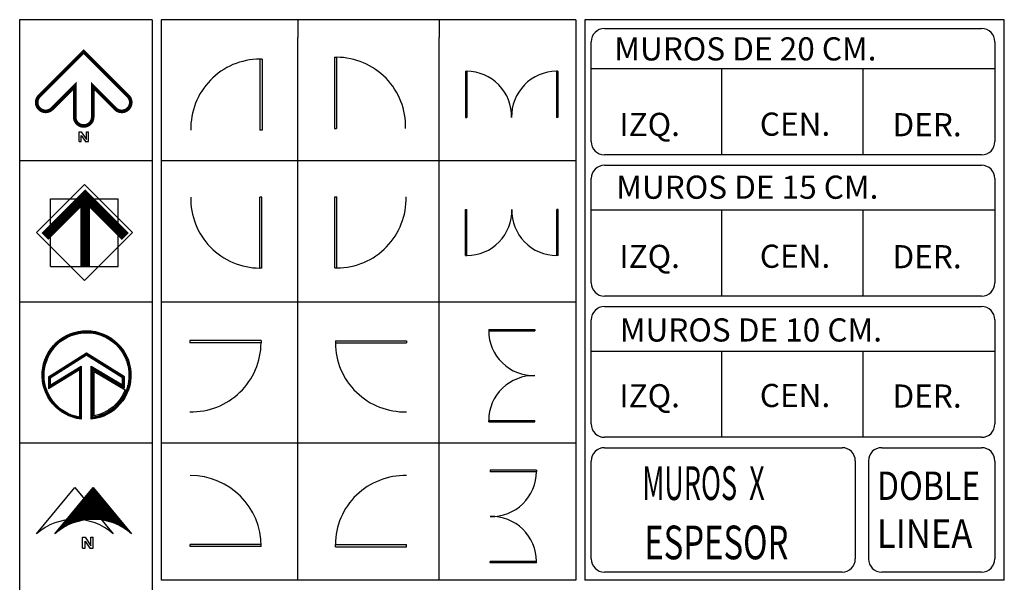
# Model space of a CAD drawing. Units: millimetres. Extents: x 191.11 to 194.99, y 132.14 to 136.04.
# Drawn here: x 193.9 to 194.97, y 135.21 to 135.83 of the extents above; entities that cross this region are included whole.
import ezdxf

# ---------------------------------------------------------------- set-up
doc = ezdxf.new("R2010")
doc.units = ezdxf.units.MM
doc.layers.add('BLACK', color=7, linetype='Continuous')
doc.layers.add('GRAY', color=4, linetype='Continuous')
doc.styles.add('ROMANS', font='romans', dxfattribs={"height": 0.106463})

# ---------------------------------------------------------------- blocks, each defined once
blk = doc.blocks.new('32946305')
for p, q in [((0, -0.5), (0, 0)), ((0, 0), (0.015, 0)), ((0.015, -0.5), (0.015, 0)), ((0.985, -0.5), (0.985, 0)), ((1, 0), (0.985, 0)), ((1, -0.5), (1, 0)), ((0, -0.5), (0.015, -0.5)), ((1, -0.5), (0.985, -0.5))]:
    blk.add_line(p, q)
for centre, start, end in [((0.013, -0.013), 270.2616, 1.4833), ((0.987, -0.013), 178.5167, 269.7384)]:
    blk.add_arc(centre, 0.487, start, end)
blk = doc.blocks.new('03485792')
for p, q in [((0, 0.5), (0.015, 0.5)), ((0, 0.5), (0, 0)), ((0.015, 0.5), (0.015, 0)), ((1, 0.5), (0.985, 0.5)), ((0.985, 0.5), (0.985, 0)), ((1, 0.5), (1, 0)), ((0, 0), (0.015, 0)), ((1, 0), (0.985, 0))]:
    blk.add_line(p, q)
for centre, start, end in [((0.013, 0.013), 358.5167, 89.7384), ((0.987, 0.013), 90.2392, 181.4799)]:
    blk.add_arc(centre, 0.487, start, end)
blk = doc.blocks.new('49007039')
for p, q in [((0, -1), (0, 0)), ((0, 0), (0.03, 0)), ((0.03, -1), (0.03, 0)), ((0, -1), (0.03, -1))]:
    blk.add_line(p, q)
blk.add_arc((0.026, -0.025), 0.975, 270.2616, 1.4833)
blk = doc.blocks.new('52632988')
for p, q in [((-0.03, -1), (-0.03, 0)), ((0, 0), (-0.03, 0)), ((0, -1), (0, 0)), ((0, -1), (-0.03, -1))]:
    blk.add_line(p, q)
blk.add_arc((-0.026, -0.025), 0.974, 178.5201, 269.7608)
blk = doc.blocks.new('75851034')
for p, q in [((-1.344, 0.935), (0.004, 2.283)), ((0.004, 2.283), (1.353, 0.935)), ((-0.949, 1.888), (0.958, 1.888)), ((-0.949, -0.019), (-0.949, 1.888)), ((0.958, -0.019), (0.958, 1.888)), ((-1.344, 0.935), (0.004, -0.413)), ((0.004, -0.413), (1.353, 0.935)), ((-0.949, -0.019), (0.958, -0.019))]:
    blk.add_line(p, q)
at = {"const_width": 0.277}
for points in [[(-1.104, 0.827), (0.026, 1.957), (1.157, 0.826)], [(0.026, 1.957), (0.026, -0.014)]]:
    blk.add_lwpolyline(points, dxfattribs=at)
blk = doc.blocks.new('*X244')
at = {"color": 0}
for p, q in [((42.625, 19.976), (42.625, 20.774)), ((42.638, 19.976), (42.638, 20.789)), ((42.65, 19.977), (42.65, 20.804)), ((42.663, 19.977), (42.663, 20.819)), ((42.675, 19.978), (42.675, 20.834)), ((42.688, 19.978), (42.688, 20.85)), ((42.7, 19.978), (42.7, 20.865)), ((42.713, 19.978), (42.713, 20.87)), ((42.725, 19.978), (42.725, 20.855)), ((42.737, 19.978), (42.737, 20.84)), ((42.75, 19.978), (42.75, 20.825)), ((42.763, 19.977), (42.763, 20.81)), ((42.775, 19.977), (42.775, 20.795)), ((42.788, 19.976), (42.788, 20.78)), ((42.8, 19.976), (42.8, 20.765)), ((42.388, 19.945), (42.388, 20.485)), ((42.4, 19.948), (42.4, 20.5)), ((42.413, 19.95), (42.413, 20.516)), ((42.425, 19.952), (42.425, 20.531)), ((42.438, 19.954), (42.438, 20.546)), ((42.45, 19.957), (42.45, 20.561)), ((42.463, 19.959), (42.463, 20.576)), ((42.475, 19.96), (42.475, 20.592)), ((42.487, 19.962), (42.487, 20.607)), ((42.5, 19.964), (42.5, 20.622)), ((42.513, 19.966), (42.513, 20.637)), ((42.525, 19.967), (42.525, 20.652)), ((42.538, 19.968), (42.538, 20.667)), ((42.55, 19.97), (42.55, 20.683)), ((42.562, 19.971), (42.562, 20.698)), ((42.575, 19.972), (42.575, 20.713)), ((42.588, 19.973), (42.588, 20.728)), ((42.6, 19.974), (42.6, 20.743)), ((42.612, 19.975), (42.612, 20.759)), ((42.812, 19.975), (42.812, 20.75)), ((42.825, 19.974), (42.825, 20.735)), ((42.838, 19.973), (42.838, 20.72)), ((42.85, 19.972), (42.85, 20.705)), ((42.862, 19.971), (42.862, 20.69)), ((42.875, 19.97), (42.875, 20.675)), ((42.888, 19.969), (42.888, 20.66)), ((42.9, 19.967), (42.9, 20.645)), ((42.913, 19.966), (42.913, 20.63)), ((42.925, 19.964), (42.925, 20.615)), ((42.938, 19.963), (42.938, 20.6)), ((42.95, 19.961), (42.95, 20.585)), ((42.963, 19.959), (42.963, 20.569)), ((42.975, 19.957), (42.975, 20.554)), ((42.987, 19.955), (42.987, 20.539)), ((43, 19.953), (43, 20.524)), ((43.013, 19.951), (43.013, 20.509)), ((43.025, 19.948), (43.025, 20.494)), ((42.163, 19.882), (42.163, 20.212)), ((42.175, 19.887), (42.175, 20.227)), ((42.188, 19.891), (42.188, 20.242)), ((42.2, 19.895), (42.2, 20.257)), ((42.213, 19.899), (42.213, 20.273)), ((42.225, 19.903), (42.225, 20.288)), ((42.237, 19.907), (42.237, 20.303)), ((42.25, 19.911), (42.25, 20.318)), ((42.263, 19.914), (42.263, 20.333)), ((42.275, 19.918), (42.275, 20.349)), ((42.288, 19.921), (42.288, 20.364)), ((42.3, 19.925), (42.3, 20.379)), ((42.312, 19.928), (42.312, 20.394)), ((42.325, 19.931), (42.325, 20.409)), ((42.338, 19.934), (42.338, 20.424)), ((42.35, 19.937), (42.35, 20.44)), ((42.362, 19.94), (42.362, 20.455)), ((42.375, 19.942), (42.375, 20.47)), ((43.038, 19.946), (43.038, 20.479)), ((43.05, 19.943), (43.05, 20.464)), ((43.062, 19.941), (43.062, 20.449)), ((43.075, 19.938), (43.075, 20.434)), ((43.088, 19.935), (43.088, 20.419)), ((43.1, 19.932), (43.1, 20.404)), ((43.112, 19.929), (43.112, 20.389)), ((43.125, 19.926), (43.125, 20.374)), ((43.138, 19.922), (43.138, 20.359)), ((43.15, 19.919), (43.15, 20.344)), ((43.163, 19.916), (43.163, 20.329)), ((43.175, 19.912), (43.175, 20.314)), ((43.188, 19.908), (43.188, 20.299)), ((43.2, 19.904), (43.2, 20.284)), ((43.213, 19.9), (43.213, 20.269)), ((43.225, 19.896), (43.225, 20.254)), ((43.237, 19.892), (43.237, 20.239)), ((43.25, 19.888), (43.25, 20.224)), ((43.263, 19.884), (43.263, 20.209)), ((41.938, 19.782), (41.938, 19.939)), ((41.95, 19.789), (41.95, 19.954)), ((41.963, 19.795), (41.963, 19.969)), ((41.975, 19.802), (41.975, 19.984)), ((41.987, 19.808), (41.987, 19.999)), ((42, 19.814), (42, 20.014)), ((42.013, 19.82), (42.013, 20.03)), ((42.025, 19.826), (42.025, 20.045)), ((42.038, 19.832), (42.038, 20.06)), ((42.05, 19.837), (42.05, 20.075)), ((42.062, 19.843), (42.062, 20.09)), ((42.075, 19.848), (42.075, 20.106)), ((42.088, 19.853), (42.088, 20.121)), ((42.1, 19.858), (42.1, 20.136)), ((42.112, 19.863), (42.112, 20.151)), ((42.125, 19.868), (42.125, 20.166)), ((42.138, 19.873), (42.138, 20.182)), ((42.15, 19.878), (42.15, 20.197)), ((43.275, 19.879), (43.275, 20.194)), ((43.288, 19.874), (43.288, 20.179)), ((43.3, 19.87), (43.3, 20.164)), ((43.312, 19.865), (43.312, 20.149)), ((43.325, 19.86), (43.325, 20.134)), ((43.338, 19.855), (43.338, 20.119)), ((43.35, 19.85), (43.35, 20.104)), ((43.362, 19.844), (43.362, 20.089)), ((43.375, 19.839), (43.375, 20.074)), ((43.388, 19.833), (43.388, 20.059)), ((43.4, 19.828), (43.4, 20.044)), ((43.413, 19.822), (43.413, 20.029)), ((43.425, 19.816), (43.425, 20.014)), ((43.438, 19.81), (43.438, 19.999)), ((43.45, 19.804), (43.45, 19.984)), ((43.463, 19.797), (43.463, 19.969)), ((43.475, 19.791), (43.475, 19.954)), ((43.487, 19.784), (43.487, 19.939)), ((41.713, 19.636), (41.713, 19.665)), ((41.725, 19.645), (41.725, 19.68)), ((41.737, 19.655), (41.737, 19.696)), ((41.75, 19.664), (41.75, 19.711)), ((41.763, 19.673), (41.763, 19.726)), ((41.775, 19.682), (41.775, 19.741)), ((41.788, 19.69), (41.788, 19.756)), ((41.8, 19.699), (41.8, 19.772)), ((41.812, 19.707), (41.812, 19.787)), ((41.825, 19.715), (41.825, 19.802)), ((41.838, 19.723), (41.838, 19.817)), ((41.85, 19.731), (41.85, 19.832)), ((41.862, 19.739), (41.862, 19.847)), ((41.875, 19.746), (41.875, 19.863)), ((41.888, 19.754), (41.888, 19.878)), ((41.9, 19.761), (41.9, 19.893)), ((41.913, 19.768), (41.913, 19.908)), ((41.925, 19.775), (41.925, 19.923)), ((43.5, 19.777), (43.5, 19.924)), ((43.513, 19.77), (43.513, 19.909)), ((43.525, 19.763), (43.525, 19.894)), ((43.538, 19.756), (43.538, 19.879)), ((43.55, 19.749), (43.55, 19.864)), ((43.562, 19.741), (43.562, 19.849)), ((43.575, 19.734), (43.575, 19.834)), ((43.588, 19.726), (43.588, 19.819)), ((43.6, 19.718), (43.6, 19.804)), ((43.612, 19.71), (43.612, 19.789)), ((43.625, 19.702), (43.625, 19.774)), ((43.638, 19.693), (43.638, 19.759)), ((43.65, 19.684), (43.65, 19.744)), ((43.663, 19.676), (43.663, 19.729)), ((43.675, 19.667), (43.675, 19.714)), ((43.688, 19.658), (43.688, 19.699)), ((43.7, 19.648), (43.7, 19.684)), ((43.713, 19.639), (43.713, 19.669)), ((43.725, 19.629), (43.725, 19.654)), ((41.638, 19.574), (41.638, 19.574)), ((41.65, 19.585), (41.65, 19.589)), ((41.663, 19.595), (41.663, 19.604)), ((41.675, 19.606), (41.675, 19.62)), ((41.688, 19.616), (41.688, 19.635)), ((41.7, 19.626), (41.7, 19.65)), ((43.737, 19.619), (43.737, 19.639)), ((43.75, 19.609), (43.75, 19.624)), ((43.763, 19.599), (43.763, 19.609)), ((43.775, 19.588), (43.775, 19.594)), ((43.788, 19.577), (43.788, 19.579))]:
    blk.add_line(p, q, dxfattribs=at)
blk = doc.blocks.new('54793281')
for p, q in [((-1.339, -0.347), (-0.268, 0.955)), ((-0.822, -0.347), (0.248, 0.955)), ((-0.268, 0.955), (0.816, -0.347)), ((0.248, 0.955), (1.332, -0.347)), ((-0.045, -0.757), (-0.045, -0.44)), ((-0.045, -0.44), (0.022, -0.44)), ((0.022, -0.44), (0.189, -0.689)), ((0.189, -0.689), (0.189, -0.44)), ((0.189, -0.44), (0.255, -0.44)), ((0.255, -0.757), (0.255, -0.44)), ((0.255, -0.757), (0.255, -0.44)), ((-0.045, -0.757), (0.022, -0.757)), ((-0.045, -0.757), (0.022, -0.757)), ((0.022, -0.757), (0.022, -0.559)), ((0.022, -0.559), (0.154, -0.757)), ((0.154, -0.757), (0.255, -0.757)), ((0.154, -0.757), (0.255, -0.757))]:
    blk.add_line(p, q)
for centre in [(-0.261, -1.58), (0.255, -1.58)]:
    blk.add_arc(centre, 1.638, 48.8642, 131.1358)
blk.add_blockref('*X244', (-42.46, -19.92))
blk = doc.blocks.new('*X242')
at = {"color": 0}
for p, q in [((31.137, 25.416), (31.137, 25.469)), ((31.15, 25.421), (31.15, 25.473)), ((31.163, 25.425), (31.163, 25.477)), ((31.175, 25.429), (31.175, 25.481)), ((31.188, 25.433), (31.188, 25.485)), ((31.2, 25.437), (31.2, 25.489)), ((31.212, 25.441), (31.212, 25.493)), ((31.225, 25.445), (31.225, 25.496)), ((31.238, 25.448), (31.238, 25.499)), ((31.25, 25.451), (31.25, 25.503)), ((31.262, 25.455), (31.262, 25.506)), ((31.275, 25.458), (31.275, 25.508)), ((31.288, 25.461), (31.288, 25.511)), ((31.3, 25.463), (31.3, 25.514)), ((31.312, 25.466), (31.312, 25.516)), ((31.325, 25.468), (31.325, 25.519)), ((31.337, 25.471), (31.337, 25.521)), ((31.35, 25.473), (31.35, 25.523)), ((31.363, 25.475), (31.363, 25.525)), ((31.375, 25.477), (31.375, 25.527)), ((31.387, 25.479), (31.387, 25.528)), ((31.4, 25.48), (31.4, 25.53)), ((31.413, 25.482), (31.413, 25.531)), ((31.425, 25.483), (31.425, 25.533)), ((31.438, 25.484), (31.438, 25.534)), ((31.45, 25.485), (31.45, 25.535)), ((31.462, 25.486), (31.462, 25.536)), ((31.475, 25.487), (31.475, 25.537)), ((31.488, 25.488), (31.488, 25.538)), ((31.5, 25.489), (31.5, 25.538)), ((31.512, 25.489), (31.512, 25.538)), ((31.525, 25.489), (31.525, 25.539)), ((31.538, 25.49), (31.538, 25.539)), ((31.55, 25.49), (31.55, 25.539)), ((31.562, 25.49), (31.562, 25.539)), ((31.575, 25.489), (31.575, 25.539)), ((31.587, 25.489), (31.587, 25.538)), ((31.6, 25.489), (31.6, 25.538)), ((31.613, 25.488), (31.613, 25.537)), ((31.625, 25.487), (31.625, 25.537)), ((31.637, 25.486), (31.637, 25.536)), ((31.65, 25.485), (31.65, 25.535)), ((31.663, 25.484), (31.663, 25.534)), ((31.675, 25.483), (31.675, 25.533)), ((31.688, 25.482), (31.688, 25.531)), ((31.7, 25.48), (31.7, 25.53)), ((31.712, 25.478), (31.712, 25.528)), ((31.725, 25.477), (31.725, 25.527)), ((31.738, 25.475), (31.738, 25.525)), ((31.75, 25.473), (31.75, 25.523)), ((31.762, 25.47), (31.762, 25.521)), ((31.775, 25.468), (31.775, 25.518)), ((31.788, 25.466), (31.788, 25.516)), ((31.8, 25.463), (31.8, 25.514)), ((31.812, 25.46), (31.812, 25.511)), ((31.825, 25.457), (31.825, 25.508)), ((31.837, 25.454), (31.837, 25.505)), ((31.85, 25.451), (31.85, 25.502)), ((31.863, 25.448), (31.863, 25.499)), ((31.875, 25.444), (31.875, 25.496)), ((31.887, 25.441), (31.887, 25.492)), ((31.9, 25.437), (31.9, 25.489)), ((31.913, 25.433), (31.913, 25.485)), ((31.925, 25.429), (31.925, 25.481)), ((31.938, 25.425), (31.938, 25.477)), ((31.95, 25.421), (31.95, 25.473)), ((31.962, 25.416), (31.962, 25.469)), ((30.688, 25.123), (30.688, 25.193)), ((30.7, 25.135), (30.7, 25.204)), ((30.712, 25.148), (30.712, 25.216)), ((30.725, 25.16), (30.725, 25.227)), ((30.738, 25.172), (30.738, 25.238)), ((30.75, 25.183), (30.75, 25.249)), ((30.762, 25.194), (30.762, 25.259)), ((30.775, 25.205), (30.775, 25.269)), ((30.788, 25.215), (30.788, 25.279)), ((30.8, 25.226), (30.8, 25.288)), ((30.812, 25.236), (30.812, 25.298)), ((30.825, 25.245), (30.825, 25.307)), ((30.837, 25.255), (30.837, 25.315)), ((30.85, 25.264), (30.85, 25.324)), ((30.863, 25.273), (30.863, 25.332)), ((30.875, 25.281), (30.875, 25.341)), ((30.887, 25.29), (30.887, 25.349)), ((30.9, 25.298), (30.9, 25.356)), ((30.913, 25.306), (30.913, 25.364)), ((30.925, 25.314), (30.925, 25.371)), ((30.938, 25.321), (30.938, 25.378)), ((30.95, 25.328), (30.95, 25.385)), ((30.962, 25.336), (30.962, 25.392)), ((30.975, 25.343), (30.975, 25.399)), ((30.988, 25.349), (30.988, 25.405)), ((31, 25.356), (31, 25.411)), ((31.012, 25.362), (31.012, 25.417)), ((31.025, 25.368), (31.025, 25.423)), ((31.038, 25.374), (31.038, 25.429)), ((31.05, 25.38), (31.05, 25.434)), ((31.062, 25.386), (31.062, 25.44)), ((31.075, 25.391), (31.075, 25.445)), ((31.087, 25.397), (31.087, 25.45)), ((31.1, 25.402), (31.1, 25.455)), ((31.113, 25.407), (31.113, 25.46)), ((31.125, 25.412), (31.125, 25.464)), ((31.975, 25.411), (31.975, 25.464)), ((31.988, 25.406), (31.988, 25.459)), ((32, 25.401), (32, 25.455)), ((32.013, 25.396), (32.013, 25.45)), ((32.025, 25.391), (32.025, 25.445)), ((32.038, 25.385), (32.038, 25.439)), ((32.05, 25.38), (32.05, 25.434)), ((32.062, 25.374), (32.062, 25.428)), ((32.075, 25.368), (32.075, 25.423)), ((32.087, 25.362), (32.087, 25.417)), ((32.1, 25.355), (32.1, 25.411)), ((32.112, 25.349), (32.112, 25.404)), ((32.125, 25.342), (32.125, 25.398)), ((32.138, 25.335), (32.138, 25.391)), ((32.15, 25.328), (32.15, 25.385)), ((32.163, 25.32), (32.163, 25.378)), ((32.175, 25.313), (32.175, 25.371)), ((32.188, 25.305), (32.188, 25.363)), ((32.2, 25.297), (32.2, 25.356)), ((32.212, 25.289), (32.212, 25.348)), ((32.225, 25.281), (32.225, 25.34)), ((32.237, 25.272), (32.237, 25.332)), ((32.25, 25.263), (32.25, 25.323)), ((32.263, 25.254), (32.263, 25.315)), ((32.275, 25.244), (32.275, 25.306)), ((32.288, 25.235), (32.288, 25.297)), ((32.3, 25.225), (32.3, 25.287)), ((32.312, 25.215), (32.312, 25.278)), ((32.325, 25.204), (32.325, 25.268)), ((32.337, 25.193), (32.337, 25.258)), ((32.35, 25.182), (32.35, 25.248)), ((32.362, 25.171), (32.362, 25.237)), ((32.375, 25.159), (32.375, 25.226)), ((32.388, 25.147), (32.388, 25.215)), ((32.4, 25.134), (32.4, 25.203)), ((32.413, 25.122), (32.413, 25.192)), ((30.475, 24.819), (30.475, 24.923)), ((30.488, 24.844), (30.488, 24.944)), ((30.5, 24.867), (30.5, 24.964)), ((30.512, 24.889), (30.512, 24.983)), ((30.525, 24.911), (30.525, 25.002)), ((30.538, 24.931), (30.538, 25.02)), ((30.55, 24.95), (30.55, 25.037)), ((30.562, 24.969), (30.562, 25.053)), ((30.575, 24.987), (30.575, 25.069)), ((30.587, 25.004), (30.587, 25.085)), ((30.6, 25.021), (30.6, 25.1)), ((30.613, 25.037), (30.613, 25.114)), ((30.625, 25.052), (30.625, 25.128)), ((30.637, 25.067), (30.637, 25.142)), ((30.65, 25.082), (30.65, 25.155)), ((30.663, 25.096), (30.663, 25.168)), ((30.675, 25.109), (30.675, 25.18)), ((32.425, 25.108), (32.425, 25.179)), ((32.438, 25.095), (32.438, 25.167)), ((32.45, 25.081), (32.45, 25.154)), ((32.462, 25.066), (32.462, 25.141)), ((32.475, 25.051), (32.475, 25.127)), ((32.487, 25.035), (32.487, 25.113)), ((32.5, 25.019), (32.5, 25.098)), ((32.513, 25.003), (32.513, 25.083)), ((32.525, 24.985), (32.525, 25.068)), ((32.538, 24.967), (32.538, 25.052)), ((32.55, 24.949), (32.55, 25.035)), ((32.562, 24.929), (32.562, 25.018)), ((32.575, 24.909), (32.575, 25)), ((32.587, 24.888), (32.587, 24.982)), ((32.6, 24.865), (32.6, 24.962)), ((32.612, 24.841), (32.612, 24.942)), ((32.625, 24.817), (32.625, 24.921)), ((30.363, 24.439), (30.363, 24.671)), ((30.375, 24.519), (30.375, 24.708)), ((30.387, 24.576), (30.387, 24.742)), ((30.4, 24.624), (30.4, 24.773)), ((30.413, 24.664), (30.413, 24.802)), ((30.425, 24.701), (30.425, 24.829)), ((30.438, 24.734), (30.438, 24.854)), ((30.45, 24.764), (30.45, 24.879)), ((30.462, 24.792), (30.462, 24.901)), ((31.113, 24.58), (31.113, 24.638)), ((31.125, 24.588), (31.125, 24.646)), ((31.137, 24.596), (31.137, 24.654)), ((31.15, 24.603), (31.15, 24.662)), ((31.163, 24.611), (31.163, 24.67)), ((31.175, 24.619), (31.175, 24.678)), ((31.188, 24.627), (31.188, 24.685)), ((31.2, 24.635), (31.2, 24.693)), ((31.212, 24.643), (31.212, 24.701)), ((31.225, 24.651), (31.225, 24.709)), ((31.238, 24.658), (31.238, 24.717)), ((31.25, 24.666), (31.25, 24.725)), ((31.262, 24.674), (31.262, 24.733)), ((31.275, 24.682), (31.275, 24.74)), ((31.288, 24.69), (31.288, 24.748)), ((31.3, 24.698), (31.3, 24.756)), ((31.312, 24.706), (31.312, 24.764)), ((31.325, 24.713), (31.325, 24.772)), ((31.337, 24.721), (31.337, 24.78)), ((31.35, 24.729), (31.35, 24.788)), ((31.363, 24.737), (31.363, 24.796)), ((31.375, 24.745), (31.375, 24.803)), ((31.387, 24.753), (31.387, 24.811)), ((31.4, 24.761), (31.4, 24.819)), ((31.413, 24.769), (31.413, 24.827)), ((31.425, 24.776), (31.425, 24.835)), ((31.438, 24.784), (31.438, 24.843)), ((31.45, 24.792), (31.45, 24.851)), ((31.462, 24.8), (31.462, 24.858)), ((31.475, 24.808), (31.475, 24.866)), ((31.488, 24.816), (31.488, 24.874)), ((31.5, 24.824), (31.5, 24.882)), ((31.512, 24.831), (31.512, 24.89)), ((31.525, 24.839), (31.525, 24.898)), ((31.538, 24.847), (31.538, 24.906)), ((31.55, 24.851), (31.55, 24.909)), ((31.562, 24.843), (31.562, 24.901)), ((31.575, 24.835), (31.575, 24.894)), ((31.587, 24.828), (31.587, 24.886)), ((31.6, 24.82), (31.6, 24.878)), ((31.613, 24.812), (31.613, 24.87)), ((31.625, 24.804), (31.625, 24.863)), ((31.637, 24.797), (31.637, 24.855)), ((31.65, 24.789), (31.65, 24.847)), ((31.663, 24.781), (31.663, 24.839)), ((31.675, 24.774), (31.675, 24.832)), ((31.688, 24.766), (31.688, 24.824)), ((31.7, 24.758), (31.7, 24.816)), ((31.712, 24.75), (31.712, 24.809)), ((31.725, 24.743), (31.725, 24.801)), ((31.738, 24.735), (31.738, 24.793)), ((31.75, 24.727), (31.75, 24.785)), ((31.762, 24.719), (31.762, 24.778)), ((31.775, 24.712), (31.775, 24.77)), ((31.788, 24.704), (31.788, 24.762)), ((31.8, 24.696), (31.8, 24.754)), ((31.812, 24.689), (31.812, 24.747)), ((31.825, 24.681), (31.825, 24.739)), ((31.837, 24.673), (31.837, 24.731)), ((31.85, 24.665), (31.85, 24.723)), ((31.863, 24.658), (31.863, 24.716)), ((31.875, 24.65), (31.875, 24.708)), ((31.887, 24.642), (31.887, 24.7)), ((31.9, 24.634), (31.9, 24.693)), ((31.913, 24.627), (31.913, 24.685)), ((31.925, 24.619), (31.925, 24.677)), ((31.938, 24.611), (31.938, 24.669)), ((31.95, 24.603), (31.95, 24.662)), ((31.962, 24.596), (31.962, 24.654)), ((31.975, 24.588), (31.975, 24.646)), ((31.988, 24.58), (31.988, 24.638)), ((32.638, 24.79), (32.638, 24.9)), ((32.65, 24.762), (32.65, 24.877)), ((32.663, 24.731), (32.663, 24.852)), ((32.675, 24.698), (32.675, 24.827)), ((32.688, 24.661), (32.688, 24.799)), ((32.7, 24.62), (32.7, 24.77)), ((32.712, 24.572), (32.712, 24.739)), ((32.725, 24.513), (32.725, 24.705)), ((32.737, 24.43), (32.737, 24.667)), ((30.312, 24.15), (30.312, 24.438)), ((30.325, 24.067), (30.325, 24.521)), ((30.337, 24.007), (30.337, 24.58)), ((30.35, 23.959), (30.35, 24.629)), ((30.675, 24.305), (30.675, 24.363)), ((30.688, 24.313), (30.688, 24.371)), ((30.7, 24.32), (30.7, 24.379)), ((30.712, 24.328), (30.712, 24.387)), ((30.725, 24.336), (30.725, 24.395)), ((30.738, 24.344), (30.738, 24.402)), ((30.75, 24.352), (30.75, 24.41)), ((30.762, 24.36), (30.762, 24.418)), ((30.775, 24.368), (30.775, 24.426)), ((30.788, 24.375), (30.788, 24.434)), ((30.8, 24.383), (30.8, 24.442)), ((30.812, 24.391), (30.812, 24.45)), ((30.825, 24.399), (30.825, 24.457)), ((30.837, 24.407), (30.837, 24.465)), ((30.85, 24.415), (30.85, 24.473)), ((30.863, 24.423), (30.863, 24.481)), ((30.875, 24.43), (30.875, 24.489)), ((30.887, 24.438), (30.887, 24.497)), ((30.9, 24.446), (30.9, 24.505)), ((30.913, 24.454), (30.913, 24.512)), ((30.925, 24.462), (30.925, 24.52)), ((30.938, 24.47), (30.938, 24.528)), ((30.95, 24.478), (30.95, 24.536)), ((30.962, 24.485), (30.962, 24.544)), ((30.975, 24.493), (30.975, 24.552)), ((30.988, 24.501), (30.988, 24.56)), ((31, 24.509), (31, 24.568)), ((31.012, 24.517), (31.012, 24.575)), ((31.025, 24.525), (31.025, 24.583)), ((31.038, 24.533), (31.038, 24.591)), ((31.05, 24.541), (31.05, 24.599)), ((31.062, 24.548), (31.062, 24.607)), ((31.075, 24.556), (31.075, 24.615)), ((31.087, 24.564), (31.087, 24.623)), ((31.1, 24.572), (31.1, 24.63)), ((31.1, 24.301), (31.1, 24.359)), ((31.113, 24.309), (31.113, 24.367)), ((31.125, 24.316), (31.125, 24.374)), ((31.137, 24.324), (31.137, 24.382)), ((31.15, 24.331), (31.15, 24.389)), ((31.163, 24.339), (31.163, 24.397)), ((31.175, 24.347), (31.175, 24.405)), ((31.188, 24.354), (31.188, 24.412)), ((31.2, 24.362), (31.2, 24.42)), ((31.212, 24.37), (31.212, 24.428)), ((31.225, 24.377), (31.225, 24.435)), ((31.238, 24.385), (31.238, 24.443)), ((31.25, 24.393), (31.25, 24.45)), ((31.262, 24.4), (31.262, 24.458)), ((31.275, 24.408), (31.275, 24.466)), ((31.288, 24.415), (31.288, 24.473)), ((31.3, 24.423), (31.3, 24.481)), ((31.312, 24.431), (31.312, 24.489)), ((31.325, 24.438), (31.325, 24.496)), ((31.337, 24.446), (31.337, 24.504)), ((31.35, 24.454), (31.35, 24.512)), ((31.363, 23.062), (31.363, 24.519)), ((31.375, 23.061), (31.375, 24.527)), ((31.387, 23.059), (31.387, 24.534)), ((31.4, 23.057), (31.4, 24.542)), ((31.688, 23.056), (31.688, 24.54)), ((31.7, 23.057), (31.7, 24.533)), ((31.712, 23.059), (31.712, 24.526)), ((31.725, 23.061), (31.725, 24.518)), ((31.738, 24.453), (31.738, 24.511)), ((31.75, 24.446), (31.75, 24.503)), ((31.762, 24.438), (31.762, 24.496)), ((31.775, 24.431), (31.775, 24.489)), ((31.788, 24.424), (31.788, 24.481)), ((31.8, 24.416), (31.8, 24.474)), ((31.812, 24.409), (31.812, 24.466)), ((31.825, 24.401), (31.825, 24.459)), ((31.837, 24.394), (31.837, 24.452)), ((31.85, 24.387), (31.85, 24.444)), ((31.863, 24.379), (31.863, 24.437)), ((31.875, 24.372), (31.875, 24.429)), ((31.887, 24.364), (31.887, 24.422)), ((31.9, 24.357), (31.9, 24.415)), ((31.913, 24.35), (31.913, 24.407)), ((31.925, 24.342), (31.925, 24.4)), ((31.938, 24.335), (31.938, 24.392)), ((31.95, 24.327), (31.95, 24.385)), ((31.962, 24.32), (31.962, 24.377)), ((31.975, 24.313), (31.975, 24.37)), ((31.988, 24.305), (31.988, 24.363)), ((32, 24.573), (32, 24.631)), ((32.013, 24.565), (32.013, 24.623)), ((32.025, 24.557), (32.025, 24.615)), ((32.038, 24.549), (32.038, 24.608)), ((32.05, 24.542), (32.05, 24.6)), ((32.062, 24.534), (32.062, 24.592)), ((32.075, 24.526), (32.075, 24.584)), ((32.087, 24.518), (32.087, 24.577)), ((32.1, 24.511), (32.1, 24.569)), ((32.112, 24.503), (32.112, 24.561)), ((32.125, 24.495), (32.125, 24.553)), ((32.138, 24.487), (32.138, 24.546)), ((32.15, 24.48), (32.15, 24.538)), ((32.163, 24.472), (32.163, 24.53)), ((32.175, 24.464), (32.175, 24.522)), ((32.188, 24.457), (32.188, 24.515)), ((32.2, 24.449), (32.2, 24.507)), ((32.212, 24.441), (32.212, 24.499)), ((32.225, 24.433), (32.225, 24.492)), ((32.237, 24.426), (32.237, 24.484)), ((32.25, 24.418), (32.25, 24.476)), ((32.263, 24.41), (32.263, 24.468)), ((32.275, 24.402), (32.275, 24.461)), ((32.288, 24.395), (32.288, 24.453)), ((32.3, 24.387), (32.3, 24.445)), ((32.312, 24.379), (32.312, 24.437)), ((32.325, 24.372), (32.325, 24.43)), ((32.337, 24.364), (32.337, 24.422)), ((32.35, 24.356), (32.35, 24.414)), ((32.362, 24.348), (32.362, 24.406)), ((32.375, 24.341), (32.375, 24.399)), ((32.388, 24.333), (32.388, 24.391)), ((32.4, 24.325), (32.4, 24.383)), ((32.413, 24.317), (32.413, 24.376)), ((32.425, 24.31), (32.425, 24.368)), ((32.438, 24.302), (32.438, 24.36)), ((32.75, 23.963), (32.75, 24.625)), ((32.763, 24.012), (32.763, 24.576)), ((32.775, 24.072), (32.775, 24.515)), ((32.788, 24.159), (32.788, 24.428)), ((30.363, 23.917), (30.363, 24.148)), ((30.488, 23.927), (30.488, 24.245)), ((30.5, 23.935), (30.5, 24.253)), ((30.512, 23.942), (30.512, 24.261)), ((30.525, 23.95), (30.525, 24.269)), ((30.538, 24.218), (30.538, 24.277)), ((30.55, 24.226), (30.55, 24.284)), ((30.562, 24.234), (30.562, 24.292)), ((30.575, 24.242), (30.575, 24.3)), ((30.587, 24.25), (30.587, 24.308)), ((30.6, 24.257), (30.6, 24.316)), ((30.613, 24.265), (30.613, 24.324)), ((30.625, 24.273), (30.625, 24.332)), ((30.637, 24.281), (30.637, 24.34)), ((30.65, 24.289), (30.65, 24.347)), ((30.65, 24.026), (30.65, 24.084)), ((30.663, 24.297), (30.663, 24.355)), ((30.663, 24.034), (30.663, 24.092)), ((30.675, 24.041), (30.675, 24.099)), ((30.688, 24.049), (30.688, 24.107)), ((30.7, 24.057), (30.7, 24.115)), ((30.712, 24.064), (30.712, 24.122)), ((30.725, 24.072), (30.725, 24.13)), ((30.738, 24.08), (30.738, 24.138)), ((30.75, 24.087), (30.75, 24.145)), ((30.762, 24.095), (30.762, 24.153)), ((30.775, 24.102), (30.775, 24.16)), ((30.788, 24.11), (30.788, 24.168)), ((30.8, 24.118), (30.8, 24.176)), ((30.812, 24.125), (30.812, 24.183)), ((30.825, 24.133), (30.825, 24.191)), ((30.837, 24.141), (30.837, 24.199)), ((30.85, 24.148), (30.85, 24.206)), ((30.863, 24.156), (30.863, 24.214)), ((30.875, 24.164), (30.875, 24.222)), ((30.887, 24.171), (30.887, 24.229)), ((30.9, 24.179), (30.9, 24.237)), ((30.913, 24.186), (30.913, 24.244)), ((30.925, 24.194), (30.925, 24.252)), ((30.938, 24.202), (30.938, 24.26)), ((30.95, 24.209), (30.95, 24.267)), ((30.962, 24.217), (30.962, 24.275)), ((30.975, 24.225), (30.975, 24.283)), ((30.988, 24.232), (30.988, 24.29)), ((31, 24.24), (31, 24.298)), ((31.012, 24.248), (31.012, 24.305)), ((31.025, 24.255), (31.025, 24.313)), ((31.038, 24.263), (31.038, 24.321)), ((31.05, 24.27), (31.05, 24.328)), ((31.062, 24.278), (31.062, 24.336)), ((31.075, 24.286), (31.075, 24.344)), ((31.087, 24.293), (31.087, 24.351)), ((32, 24.298), (32, 24.355)), ((32.013, 24.29), (32.013, 24.348)), ((32.025, 24.283), (32.025, 24.34)), ((32.038, 24.276), (32.038, 24.333)), ((32.05, 24.268), (32.05, 24.326)), ((32.062, 24.261), (32.062, 24.318)), ((32.075, 24.253), (32.075, 24.311)), ((32.087, 24.246), (32.087, 24.303)), ((32.1, 24.239), (32.1, 24.296)), ((32.112, 24.231), (32.112, 24.289)), ((32.125, 24.224), (32.125, 24.281)), ((32.138, 24.216), (32.138, 24.274)), ((32.15, 24.209), (32.15, 24.266)), ((32.163, 24.201), (32.163, 24.259)), ((32.175, 24.194), (32.175, 24.252)), ((32.188, 24.187), (32.188, 24.244)), ((32.2, 24.179), (32.2, 24.237)), ((32.212, 24.172), (32.212, 24.229)), ((32.225, 24.164), (32.225, 24.222)), ((32.237, 24.157), (32.237, 24.215)), ((32.25, 24.15), (32.25, 24.207)), ((32.263, 24.142), (32.263, 24.2)), ((32.275, 24.135), (32.275, 24.192)), ((32.288, 24.127), (32.288, 24.185)), ((32.3, 24.12), (32.3, 24.178)), ((32.312, 24.113), (32.312, 24.17)), ((32.325, 24.105), (32.325, 24.163)), ((32.337, 24.098), (32.337, 24.155)), ((32.35, 24.09), (32.35, 24.148)), ((32.362, 24.083), (32.362, 24.14)), ((32.375, 24.076), (32.375, 24.133)), ((32.388, 24.068), (32.388, 24.126)), ((32.4, 24.061), (32.4, 24.118)), ((32.413, 24.053), (32.413, 24.111)), ((32.425, 24.046), (32.425, 24.103)), ((32.438, 24.039), (32.438, 24.096)), ((32.45, 24.294), (32.45, 24.352)), ((32.45, 24.031), (32.45, 24.089)), ((32.462, 24.286), (32.462, 24.345)), ((32.462, 24.024), (32.462, 24.081)), ((32.475, 24.279), (32.475, 24.337)), ((32.487, 24.271), (32.487, 24.329)), ((32.5, 24.263), (32.5, 24.321)), ((32.513, 24.256), (32.513, 24.314)), ((32.525, 24.248), (32.525, 24.306)), ((32.538, 24.24), (32.538, 24.298)), ((32.55, 24.232), (32.55, 24.291)), ((32.562, 24.225), (32.562, 24.283)), ((32.575, 23.957), (32.575, 24.275)), ((32.587, 23.95), (32.587, 24.267)), ((32.6, 23.942), (32.6, 24.26)), ((32.612, 23.935), (32.612, 24.252)), ((32.737, 23.92), (32.737, 24.157)), ((30.375, 23.88), (30.375, 24.068)), ((30.387, 23.846), (30.387, 24.011)), ((30.4, 23.815), (30.4, 23.964)), ((30.413, 23.786), (30.413, 23.923)), ((30.425, 23.758), (30.425, 23.887)), ((30.438, 23.733), (30.438, 23.854)), ((30.45, 23.709), (30.45, 23.823)), ((30.538, 23.957), (30.538, 24.015)), ((30.55, 23.965), (30.55, 24.023)), ((30.562, 23.973), (30.562, 24.031)), ((30.575, 23.98), (30.575, 24.038)), ((30.587, 23.988), (30.587, 24.046)), ((30.6, 23.996), (30.6, 24.054)), ((30.613, 24.003), (30.613, 24.061)), ((30.625, 24.011), (30.625, 24.069)), ((30.637, 24.019), (30.637, 24.076)), ((32.475, 24.016), (32.475, 24.074)), ((32.487, 24.009), (32.487, 24.066)), ((32.5, 24.002), (32.5, 24.059)), ((32.513, 23.994), (32.513, 24.052)), ((32.525, 23.987), (32.525, 24.044)), ((32.538, 23.979), (32.538, 24.037)), ((32.55, 23.972), (32.55, 24.029)), ((32.562, 23.964), (32.562, 24.022)), ((32.65, 23.711), (32.65, 23.826)), ((32.663, 23.735), (32.663, 23.856)), ((32.675, 23.761), (32.675, 23.89)), ((32.688, 23.788), (32.688, 23.926)), ((32.7, 23.817), (32.7, 23.968)), ((32.712, 23.848), (32.712, 24.015)), ((32.725, 23.883), (32.725, 24.074)), ((30.462, 23.686), (30.462, 23.795)), ((30.475, 23.664), (30.475, 23.769)), ((30.488, 23.643), (30.488, 23.744)), ((30.5, 23.623), (30.5, 23.72)), ((30.512, 23.604), (30.512, 23.698)), ((30.525, 23.586), (30.525, 23.677)), ((30.538, 23.568), (30.538, 23.656)), ((30.55, 23.551), (30.55, 23.637)), ((30.562, 23.534), (30.562, 23.618)), ((30.575, 23.518), (30.575, 23.6)), ((30.587, 23.503), (30.587, 23.583)), ((30.6, 23.488), (30.6, 23.567)), ((30.613, 23.473), (30.613, 23.551)), ((30.625, 23.459), (30.625, 23.535)), ((32.475, 23.46), (32.475, 23.536)), ((32.487, 23.475), (32.487, 23.552)), ((32.5, 23.489), (32.5, 23.568)), ((32.513, 23.504), (32.513, 23.585)), ((32.525, 23.52), (32.525, 23.602)), ((32.538, 23.536), (32.538, 23.62)), ((32.55, 23.552), (32.55, 23.639)), ((32.562, 23.569), (32.562, 23.658)), ((32.575, 23.587), (32.575, 23.679)), ((32.587, 23.606), (32.587, 23.7)), ((32.6, 23.625), (32.6, 23.722)), ((32.612, 23.645), (32.612, 23.746)), ((32.625, 23.666), (32.625, 23.771)), ((32.638, 23.688), (32.638, 23.797)), ((30.637, 23.446), (30.637, 23.52)), ((30.65, 23.432), (30.65, 23.506)), ((30.663, 23.42), (30.663, 23.492)), ((30.675, 23.407), (30.675, 23.478)), ((30.688, 23.395), (30.688, 23.465)), ((30.7, 23.383), (30.7, 23.452)), ((30.712, 23.372), (30.712, 23.44)), ((30.725, 23.36), (30.725, 23.427)), ((30.738, 23.349), (30.738, 23.416)), ((30.75, 23.339), (30.75, 23.404)), ((30.762, 23.329), (30.762, 23.393)), ((30.775, 23.318), (30.775, 23.382)), ((30.788, 23.309), (30.788, 23.372)), ((30.8, 23.299), (30.8, 23.362)), ((30.812, 23.29), (30.812, 23.352)), ((30.825, 23.281), (30.825, 23.342)), ((30.837, 23.272), (30.837, 23.333)), ((30.85, 23.263), (30.85, 23.324)), ((30.863, 23.255), (30.863, 23.315)), ((30.875, 23.247), (30.875, 23.306)), ((30.887, 23.239), (30.887, 23.298)), ((30.9, 23.231), (30.9, 23.29)), ((30.913, 23.224), (30.913, 23.282)), ((30.925, 23.216), (30.925, 23.274)), ((30.938, 23.209), (30.938, 23.266)), ((30.95, 23.202), (30.95, 23.259)), ((30.962, 23.195), (30.962, 23.252)), ((32.138, 23.196), (32.138, 23.252)), ((32.15, 23.203), (32.15, 23.26)), ((32.163, 23.21), (32.163, 23.267)), ((32.175, 23.217), (32.175, 23.274)), ((32.188, 23.224), (32.188, 23.282)), ((32.2, 23.232), (32.2, 23.29)), ((32.212, 23.24), (32.212, 23.298)), ((32.225, 23.247), (32.225, 23.307)), ((32.237, 23.256), (32.237, 23.316)), ((32.25, 23.264), (32.25, 23.324)), ((32.263, 23.273), (32.263, 23.334)), ((32.275, 23.282), (32.275, 23.343)), ((32.288, 23.291), (32.288, 23.353)), ((32.3, 23.3), (32.3, 23.363)), ((32.312, 23.309), (32.312, 23.373)), ((32.325, 23.319), (32.325, 23.383)), ((32.337, 23.329), (32.337, 23.394)), ((32.35, 23.34), (32.35, 23.405)), ((32.362, 23.35), (32.362, 23.417)), ((32.375, 23.361), (32.375, 23.428)), ((32.388, 23.373), (32.388, 23.441)), ((32.4, 23.384), (32.4, 23.453)), ((32.413, 23.396), (32.413, 23.466)), ((32.425, 23.408), (32.425, 23.479)), ((32.438, 23.421), (32.438, 23.493)), ((32.45, 23.434), (32.45, 23.507)), ((32.462, 23.447), (32.462, 23.521)), ((30.975, 23.189), (30.975, 23.245)), ((30.988, 23.182), (30.988, 23.238)), ((31, 23.176), (31, 23.232)), ((31.012, 23.17), (31.012, 23.225)), ((31.025, 23.164), (31.025, 23.219)), ((31.038, 23.158), (31.038, 23.213)), ((31.05, 23.153), (31.05, 23.207)), ((31.062, 23.148), (31.062, 23.201)), ((31.075, 23.142), (31.075, 23.196)), ((31.087, 23.137), (31.087, 23.191)), ((31.1, 23.132), (31.1, 23.186)), ((31.113, 23.128), (31.113, 23.181)), ((31.125, 23.123), (31.125, 23.176)), ((31.137, 23.118), (31.137, 23.171)), ((31.15, 23.114), (31.15, 23.167)), ((31.163, 23.11), (31.163, 23.162)), ((31.175, 23.106), (31.175, 23.158)), ((31.188, 23.102), (31.188, 23.154)), ((31.2, 23.098), (31.2, 23.15)), ((31.212, 23.095), (31.212, 23.146)), ((31.225, 23.091), (31.225, 23.143)), ((31.238, 23.088), (31.238, 23.139)), ((31.25, 23.085), (31.25, 23.136)), ((31.262, 23.082), (31.262, 23.133)), ((31.275, 23.079), (31.275, 23.13)), ((31.288, 23.076), (31.288, 23.127)), ((31.3, 23.074), (31.3, 23.124)), ((31.312, 23.071), (31.312, 23.122)), ((31.325, 23.069), (31.325, 23.119)), ((31.337, 23.067), (31.337, 23.117)), ((31.35, 23.064), (31.35, 23.115)), ((31.738, 23.063), (31.738, 23.113)), ((31.75, 23.065), (31.75, 23.115)), ((31.762, 23.067), (31.762, 23.117)), ((31.775, 23.069), (31.775, 23.119)), ((31.788, 23.071), (31.788, 23.122)), ((31.8, 23.074), (31.8, 23.124)), ((31.812, 23.076), (31.812, 23.127)), ((31.825, 23.079), (31.825, 23.13)), ((31.837, 23.082), (31.837, 23.133)), ((31.85, 23.085), (31.85, 23.136)), ((31.863, 23.088), (31.863, 23.14)), ((31.875, 23.092), (31.875, 23.143)), ((31.887, 23.095), (31.887, 23.147)), ((31.9, 23.099), (31.9, 23.15)), ((31.913, 23.102), (31.913, 23.154)), ((31.925, 23.106), (31.925, 23.158)), ((31.938, 23.11), (31.938, 23.163)), ((31.95, 23.115), (31.95, 23.167)), ((31.962, 23.119), (31.962, 23.171)), ((31.975, 23.123), (31.975, 23.176)), ((31.988, 23.128), (31.988, 23.181)), ((32, 23.133), (32, 23.186)), ((32.013, 23.138), (32.013, 23.191)), ((32.025, 23.143), (32.025, 23.196)), ((32.038, 23.148), (32.038, 23.202)), ((32.05, 23.153), (32.05, 23.208)), ((32.062, 23.159), (32.062, 23.213)), ((32.075, 23.165), (32.075, 23.219)), ((32.087, 23.171), (32.087, 23.226)), ((32.1, 23.177), (32.1, 23.232)), ((32.112, 23.183), (32.112, 23.239)), ((32.125, 23.189), (32.125, 23.245))]:
    blk.add_line(p, q, dxfattribs=at)
blk = doc.blocks.new('67549221')
for points in [[(0.117, -0.016), (0.117, 1.472), (0.999, 0.95), (0.999, 1.152), (-0.019, 1.782), (-1.036, 1.142), (-1.036, 0.939), (-0.163, 1.472), (-0.163, -0.014, -17.771747)], [(0.166, 0.04), (0.166, 1.386), (1.048, 0.863), (1.048, 1.18), (-0.019, 1.84), (-1.085, 1.169), (-1.085, 0.851), (-0.212, 1.384), (-0.212, 0.043, -12.563515)], [(0.199, 0.08), (0.199, 1.328), (1.072, 0.811, -0.261471)], [(0.199, 0.08), (0.199, 1.328), (1.072, 0.811, -0.261471)]]:
    blk.add_lwpolyline(points, format="xyb", close=True)
blk.add_blockref('*X242', (-31.565, -23.071))
blk = doc.blocks.new('16903240')
for p, q in [((0, 0), (0, -0.015)), ((0.5, 0), (0, 0)), ((0.5, 0), (0.5, -0.015)), ((0.5, -0.015), (0, -0.015)), ((0, -1), (0, -0.985)), ((0.5, -0.985), (0, -0.985)), ((0.5, -1), (0, -1)), ((0.5, -1), (0.5, -0.985))]:
    blk.add_line(p, q)
for centre, start, end in [((0.013, -0.013), 268.5201, 359.7608), ((0.013, -0.987), 0.2616, 91.4833)]:
    blk.add_arc(centre, 0.487, start, end)
blk = doc.blocks.new('25324520')
for p, q in [((0, 0), (0, -0.03)), ((1, 0), (0, 0)), ((1, 0), (1, -0.03)), ((1, -0.03), (0, -0.03))]:
    blk.add_line(p, q)
blk.add_arc((0.025, -0.026), 0.975, 268.5167, 359.7384)
blk = doc.blocks.new('89728080')
for p, q in [((1, 0.03), (0, 0.03)), ((0, 0), (0, 0.03)), ((1, 0), (0, 0)), ((1, 0), (1, 0.03))]:
    blk.add_line(p, q)
blk.add_arc((0, 0), 1, 0, 90)
blk = doc.blocks.new('11289321')
for p, q in [((-1, 0), (-1, -0.03)), ((-1, 0), (0, 0)), ((0, 0), (0, -0.03)), ((-1, -0.03), (0, -0.03))]:
    blk.add_line(p, q)
blk.add_arc((-0.025, -0.026), 0.975, 180.2616, 271.4833)
blk = doc.blocks.new('09324190')
for p, q in [((-0.5, 0), (0, 0)), ((-0.5, 0), (-0.5, -0.015)), ((0, 0), (0, -0.015)), ((-0.5, -0.015), (0, -0.015)), ((-0.5, -0.985), (0, -0.985)), ((-0.5, -1), (-0.5, -0.985)), ((-0.5, -1), (0, -1)), ((0, -1), (0, -0.985))]:
    blk.add_line(p, q)
for centre, start, end in [((-0.013, -0.013), 180.2392, 271.4799), ((-0.013, -0.987), 88.5167, 179.7384)]:
    blk.add_arc(centre, 0.487, start, end)
blk = doc.blocks.new('69003290')
for p, q in [((-1, 0.03), (0, 0.03)), ((-1, 0), (-1, 0.03)), ((-1, 0), (0, 0)), ((0, 0), (0, 0.03))]:
    blk.add_line(p, q)
blk.add_arc((-0.025, 0.026), 0.975, 88.5167, 179.7384)
blk = doc.blocks.new('32407020')
for p, q in [((-0.162, -0.495), (-0.162, -0.178)), ((-0.162, -0.178), (-0.095, -0.178)), ((-0.095, -0.178), (0.072, -0.428)), ((-0.095, -0.495), (-0.095, -0.297)), ((-0.095, -0.297), (0.037, -0.496)), ((0.072, -0.428), (0.072, -0.178)), ((0.072, -0.178), (0.138, -0.178)), ((0.138, -0.495), (0.138, -0.178)), ((0.138, -0.495), (0.138, -0.178)), ((-0.162, -0.495), (-0.095, -0.495)), ((-0.162, -0.495), (-0.095, -0.495)), ((0.036, -0.495), (0.138, -0.495)), ((0.036, -0.495), (0.138, -0.495))]:
    blk.add_line(p, q)
at = {"const_width": 0.118}
blk.add_lwpolyline([(-0.017, 2.429), (-1.461, 0.984, 1), (-1.047, 0.57), (-0.31, 1.307), (-0.31, 0.302, 1), (0.276, 0.302), (0.276, 1.307), (1.013, 0.57, 1), (1.428, 0.984)], format="xyb", close=True, dxfattribs=at)
blk = doc.blocks.new('73429272')
for p, q in [((0, 1), (-0.03, 1)), ((-0.03, 1), (-0.03, 0)), ((0, 1), (0, 0)), ((0, 0), (-0.03, 0))]:
    blk.add_line(p, q)
blk.add_arc((-0.026, 0.025), 0.975, 90.2616, 181.4833)
blk = doc.blocks.new('65789020')
for p, q in [((0, 1), (0.03, 1)), ((0, 1), (0, 0)), ((0.03, 1), (0.03, 0)), ((0, 0), (0.03, 0))]:
    blk.add_line(p, q)
blk.add_arc((0.026, 0.025), 0.975, 358.5167, 89.7384)

msp = doc.modelspace()

# ---------------------------------------------------------------- linework, layer by layer
for p, q in [((194.5369, 135.8161), (194.9469, 135.8161)), ((194.2035, 135.2159), (194.2035, 135.8064)), ((194.3571, 135.2159), (194.3571, 135.8064)), ((194.5224, 135.693), (194.5224, 135.8016)), ((194.9614, 135.8016), (194.9614, 135.693)), ((194.5224, 135.7724), (194.9614, 135.7724)), ((194.6644, 135.6785), (194.6644, 135.7724)), ((194.818, 135.6785), (194.818, 135.7724)), ((194.045, 135.672), (193.9011, 135.672)), ((194.5059, 135.672), (194.0548, 135.672)), ((194.9469, 135.6785), (194.5369, 135.6785)), ((194.5369, 135.6672), (194.9469, 135.6672)), ((194.5224, 135.5394), (194.5224, 135.6527)), ((194.9614, 135.6527), (194.9614, 135.5394)), ((194.5224, 135.6188), (194.9614, 135.6188)), ((194.6644, 135.5249), (194.6644, 135.6188)), ((194.818, 135.5249), (194.818, 135.6188)), ((194.9469, 135.5249), (194.5369, 135.5249)), ((194.045, 135.5184), (193.9011, 135.5184)), ((194.5059, 135.5184), (194.0548, 135.5184)), ((194.5369, 135.5136), (194.9469, 135.5136)), ((194.5224, 135.3858), (194.5224, 135.4991)), ((194.9614, 135.4991), (194.9614, 135.3858)), ((194.5224, 135.4651), (194.9614, 135.4651)), ((194.6644, 135.3713), (194.6644, 135.4651)), ((194.818, 135.3713), (194.818, 135.4651)), ((194.9469, 135.3713), (194.5369, 135.3713)), ((194.045, 135.3648), (193.9011, 135.3648)), ((194.5059, 135.3648), (194.0548, 135.3648)), ((194.5369, 135.36), (194.7952, 135.36)), ((194.8383, 135.36), (194.9469, 135.36)), ((194.5224, 135.2392), (194.5224, 135.3455)), ((194.8096, 135.3456), (194.8096, 135.239)), ((194.824, 135.3456), (194.824, 135.239)), ((194.9614, 135.3455), (194.9614, 135.2392)), ((194.7952, 135.2247), (194.5369, 135.2247)), ((194.9469, 135.2247), (194.8383, 135.2247))]:
    msp.add_line(p, q)
for centre, radius, start, end in [((194.5369, 135.8016), 0.0145, 90, 180), ((194.9469, 135.8016), 0.0145, 0, 90), ((194.5369, 135.693), 0.0145, 180, 270), ((194.9469, 135.693), 0.0145, 270, 360), ((194.5369, 135.6527), 0.0145, 90, 180), ((194.9469, 135.6527), 0.0145, 0, 90), ((194.5369, 135.5394), 0.0145, 180, 270), ((194.9469, 135.5394), 0.0145, 270, 360), ((194.5369, 135.4991), 0.0145, 90, 180), ((194.9469, 135.4991), 0.0145, 0, 90), ((194.5369, 135.3858), 0.0145, 180, 270), ((194.9469, 135.3858), 0.0145, 270, 360), ((194.5369, 135.3455), 0.0145, 90, 180), ((194.7952, 135.3456), 0.0144, 0, 90), ((194.8383, 135.3456), 0.0144, 90, 180), ((194.9469, 135.3455), 0.0145, 0, 90), ((194.5369, 135.2392), 0.0145, 180, 270), ((194.7952, 135.239), 0.0144, 270, 0), ((194.8383, 135.239), 0.0144, 180, 270), ((194.9469, 135.2392), 0.0145, 270, 360)]:
    msp.add_arc(centre, radius, start, end)
at = {"layer": 'BLACK'}
for p, q in [((194.2035, 135.8256), (194.2035, 135.8064)), ((194.3571, 135.8256), (194.3571, 135.8064))]:
    msp.add_line(p, q, dxfattribs=at)
at = {"layer": 'GRAY'}
for p, q in [((193.9011, 135.8256), (193.9011, 134.5967)), ((194.045, 135.8256), (193.9011, 135.8256)), ((194.045, 135.8256), (194.045, 134.5967)), ((194.5059, 135.8256), (194.0548, 135.8256)), ((194.0548, 135.8256), (194.0548, 135.2159)), ((194.5059, 135.8256), (194.5059, 135.2159)), ((194.5156, 135.8256), (194.5156, 135.2159)), ((194.9716, 135.8256), (194.5156, 135.8256)), ((194.9716, 135.2159), (194.9716, 135.8256)), ((194.5059, 135.2159), (194.0548, 135.2159)), ((194.9716, 135.2159), (194.5156, 135.2159))]:
    msp.add_line(p, q, dxfattribs=at)

# ---------------------------------------------------------------- block references
for name, p, xscale, yscale, zscale in [('32407020', (193.9713, 135.7097), 0.03341472156654524, 0.03341472156654524, 0.03341472156654468), ('73429272', (194.1646, 135.7054), 0.07734889251514987, 0.07734889251514987, 0.07734889251514972), ('65789020', (194.2433, 135.7074), 0.07734889251514987, 0.07734889251514987, 0.07734889251514972), ('03485792', (194.3857, 135.7192), 0.1005535602696939, 0.1005535602696939, 0.1005535602696946), ('75851034', (193.9713, 135.5579), 0.03867444625757493, 0.03867444625757493, 0.03867444625757486), ('52632988', (194.1645, 135.6327), 0.07734889251514987, 0.07734889251514987, 0.07734889251514972), ('49007039', (194.2438, 135.6329), 0.07734889251514987, 0.07734889251514987, 0.07734889251514972), ('32946305', (194.3859, 135.6193), 0.1005535602696939, 0.1005535602696939, 0.1005535602696946), ('67549221', (193.9744, 135.3916), 0.03867444625757493, 0.03867444625757493, 0.03867444625757486), ('09324190', (194.4613, 135.4887), 0.1005535602696939, 0.1005535602696939, 0.1005535602696946), ('25324520', (194.0862, 135.4765), 0.07734889251514987, 0.07734889251514987, 0.07734889251514972), ('11289321', (194.3217, 135.4764), 0.07734889251514987, 0.07734889251514987, 0.07734889251514972), ('89728080', (194.0865, 135.2524), 0.07734889251514987, 0.07734889251514987, 0.07734889251514972), ('69003290', (194.3217, 135.2522), 0.07734889251514987, 0.07734889251514987, 0.07734889251514972), ('16903240', (194.4127, 135.3354), 0.1005535602696939, 0.1005535602696939, 0.1005535602696946), ('54793281', (193.9713, 135.2798), 0.03867444625757493, 0.03867444625757493, 0.03867444625757486)]:
    msp.add_blockref(name, p, dxfattribs=dict(xscale=xscale, yscale=yscale, zscale=zscale))

# ---------------------------------------------------------------- texts
at = {"style": 'ROMANS'}
for s, height, p in [('MUROS DE 20 CM.', 0.025194, (194.5476, 135.7813)), ('IZQ.', 0.02519, (194.5531, 135.6991)), ('CEN.', 0.02519, (194.7058, 135.6994)), ('DER.', 0.02519, (194.85, 135.6988)), ('MUROS DE 15 CM.', 0.025194, (194.5497, 135.6308)), ('IZQ.', 0.02519, (194.5531, 135.5555)), ('CEN.', 0.02519, (194.7058, 135.5557)), ('DER.', 0.02519, (194.85, 135.5552)), ('MUROS DE 10 CM.', 0.025194, (194.5536, 135.4755)), ('IZQ.', 0.02519, (194.5531, 135.4039)), ('CEN.', 0.02519, (194.7058, 135.4042)), ('DER.', 0.02519, (194.85, 135.4036))]:
    msp.add_text(s, height=height, dxfattribs=at).set_placement(p)
for s, width, p in [('MUROS  X', 0.588294, (194.5781, 135.3031)), ('ESPESOR', 0.716484, (194.5802, 135.2386))]:
    msp.add_text(s, height=0.0366, dxfattribs=dict(at, width=width)).set_placement(p)
for s, width, p in [('DOBLE', 0.825882, (194.8332, 135.3031)), ('LINEA', 0.890863, (194.8332, 135.251))]:
    msp.add_text(s, height=0.03094, dxfattribs=dict(width=width)).set_placement(p)

doc.saveas('drawing.dxf')
